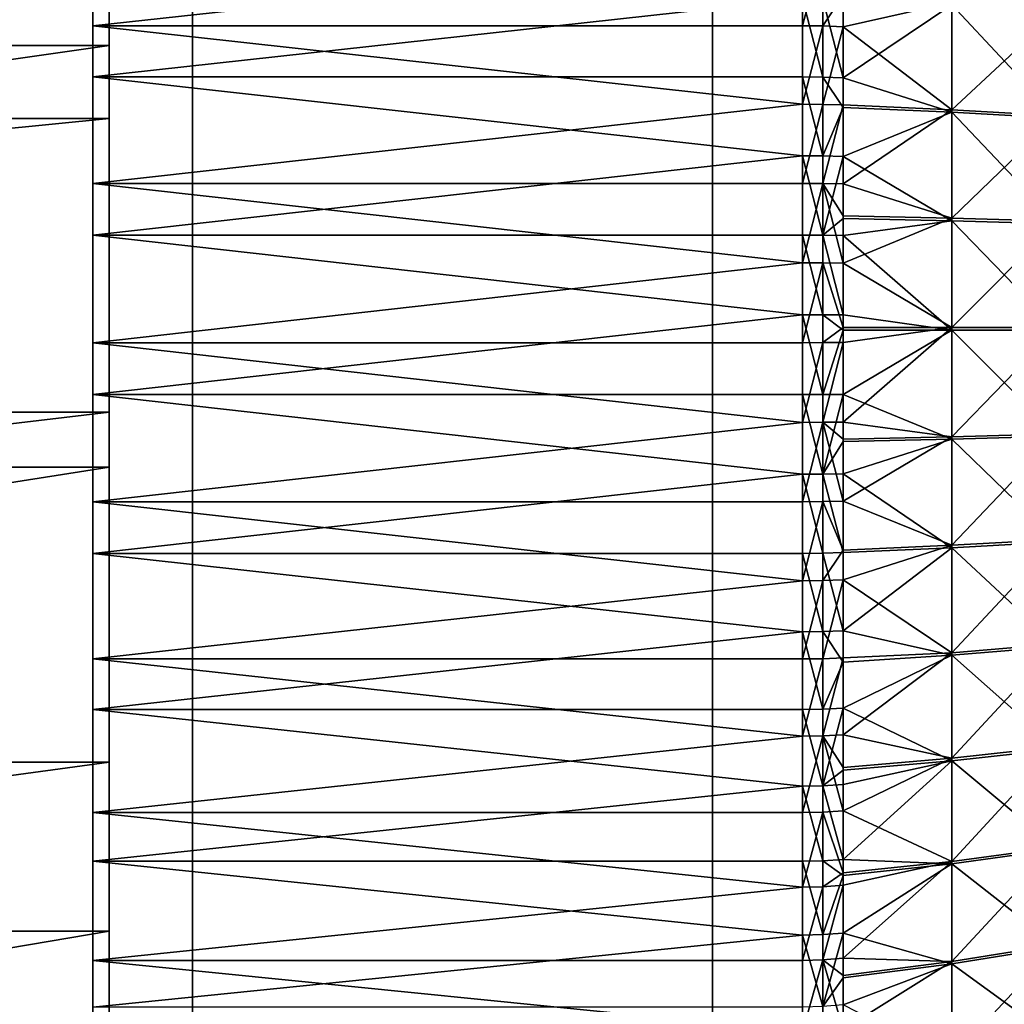
# Model space of a CAD drawing. Extents: x -25 to 63, y -119 to 38.
# Drawn here: x 17 to 29, y -8 to 4 of the extents above; entities that cross this region are included whole.
import ezdxf

# ---------------------------------------------------------------- set-up
doc = ezdxf.new("R2010")
doc.units = 0
for name, color, linetype in [('L1', 7, 'CONTINUOUS'), ('L2', 7, 'CONTINUOUS'), ('L5', 7, 'CONTINUOUS'), ('L6', 7, 'CONTINUOUS')]:
    doc.layers.add(name, color=color, linetype=linetype)

msp = doc.modelspace()

# ---------------------------------------------------------------- linework, layer by layer
at = {"layer": 'L1', "color": 7}
for points in [[(18.75, -22.05, 110.5), (18.75, 22.05, 110.5), (-18.75, -22.05, 110.5)], [(-18.75, -22.05, 110.5), (18.75, 22.05, 110.5), (-18.75, 22.05, 110.5)], [(18.75, 22.05, 5.5), (18.75, -22.05, 5.5), (-18.75, 22.05, 5.5)], [(-18.75, 22.05, 5.5), (18.75, -22.05, 5.5), (-18.75, -22.05, 5.5)], [(18.75, 22.05, 110.5), (18.75, -22.05, 110.5), (18.75, 22.05, 5.5)], [(18.75, 22.05, 5.5), (18.75, -22.05, 110.5), (18.75, -22.05, 5.5)]]:
    msp.add_3dface(points, dxfattribs=at)
at = {"layer": 'L2', "color": 7}
for points in [[(17.55, 17.99729, 69.68764), (17.55, 17.86213, 67.77641), (17.55, 0, 70)], [(17.55, 0, 70), (17.55, 17.92853, 71.6024), (17.55, 17.99729, 69.68764)], [(17.55, 0, 70), (17.55, 17.65664, 73.49901), (17.55, 17.92853, 71.6024)], [(17.55, 0, 70), (17.55, 17.86213, 67.77641), (17.55, 17.52458, 65.89038)], [(17.55, 17.18469, 75.35597), (17.55, 17.65664, 73.49901), (17.55, 0, 70)], [(17.55, 0, 70), (17.55, 17.52458, 65.89038), (17.55, 16.98848, 64.05091)], [(17.55, 0, 70), (17.55, 16.51803, 77.15225), (17.55, 17.18469, 75.35597)], [(17.55, 16.98848, 64.05091), (17.55, 16.25989, 62.27885), (17.55, 0, 70)], [(17.55, 0, 70), (17.55, 15.66421, 78.86749), (17.55, 16.51803, 77.15225)], [(17.55, 0, 70), (17.55, 16.25989, 62.27885), (17.55, 15.34706, 60.59427)], [(17.55, 14.63292, 80.48226), (17.55, 15.66421, 78.86749), (17.55, 0, 70)], [(17.55, 0, 70), (17.55, 15.34706, 60.59427), (17.55, 14.26035, 59.01627)], [(17.55, 0, 70), (17.55, 13.43582, 81.97826), (17.55, 14.63292, 80.48226)], [(17.55, 14.26035, 59.01627), (17.55, 13.01206, 57.56271), (17.55, 0, 70)], [(17.55, 0, 70), (17.55, 12.0865, 83.33854), (17.55, 13.43582, 81.97826)], [(17.55, 0, 70), (17.55, 13.01206, 57.56271), (17.55, 11.61634, 56.25007)], [(17.55, 10.60022, 84.54769), (17.55, 12.0865, 83.33854), (17.55, 0, 70)], [(17.55, 0, 70), (17.55, 11.61634, 56.25007), (17.55, 10.08901, 55.09323)], [(17.55, 0, 70), (17.55, 8.993847, 85.59201), (17.55, 10.60022, 84.54769)], [(17.55, 10.08901, 55.09323), (17.55, 8.447358, 54.10528), (17.55, 0, 70)], [(17.55, 0, 70), (17.55, 7.285566, 86.45966), (17.55, 8.993847, 85.59201)], [(17.55, 0, 70), (17.55, 8.447358, 54.10528), (17.55, 6.709997, 53.29743)], [(17.55, 5.494737, 87.14082), (17.55, 7.285566, 86.45966), (17.55, 0, 70)], [(17.55, 0, 70), (17.55, 6.709997, 53.29743), (17.55, 4.896608, 52.67882)], [(17.55, 0, 70), (17.55, 3.64165, 87.62777), (17.55, 5.494737, 87.14082)], [(17.55, 3.64165, 87.62777), (26.08113, 4.574677, 87.40897), (17.55, 5.494737, 87.14082)], [(17.55, 4.896608, 52.67882), (17.55, 3.02774, 52.25647), (17.55, 0, 70)], [(17.55, 4.896608, 52.67882), (26.08113, 3.967798, 52.44276), (17.55, 3.02774, 52.25647)], [(17.55, 3.64165, 87.62777), (26.08113, 3.64165, 87.62777), (26.08113, 4.574677, 87.40897)], [(26.32731, 4.570812, 87.39426), (26.08113, 4.574677, 87.40897), (26.08113, 3.64165, 87.62777)], [(26.32731, 4.570812, 87.39426), (26.08113, 3.64165, 87.62777), (26.32731, 3.638573, 87.61288)], [(26.32731, 3.638573, 87.61288), (26.56975, 4.007159, 87.48612), (26.32731, 4.570812, 87.39426)], [(26.08113, 3.967798, 52.44276), (26.08113, 3.02774, 52.25647), (17.55, 3.02774, 52.25647)], [(26.32731, 3.025182, 52.27146), (26.08113, 3.02774, 52.25647), (26.08113, 3.967798, 52.44276)], [(26.32731, 3.025182, 52.27146), (26.08113, 3.967798, 52.44276), (26.32731, 3.964445, 52.4576)], [(26.32731, 3.638573, 87.61288), (26.56975, 3.629389, 87.56842), (26.56975, 4.007159, 87.48612)], [(26.32731, 3.964445, 52.4576), (26.56975, 3.954438, 52.50188), (26.56975, 3.017546, 52.31621)], [(26.32731, 3.964445, 52.4576), (26.56975, 3.017546, 52.31621), (26.32731, 3.025182, 52.27146)], [(27.87587, 3.922131, 87.11508), (26.56975, 4.007159, 87.48612), (26.56975, 3.629389, 87.56842)], [(26.56975, 3.017546, 52.31621), (26.56975, 3.954438, 52.50188), (27.87587, 3.892239, 52.87809)], [(27.87587, 3.922131, 87.11508), (26.56975, 3.629389, 87.56842), (27.87587, 2.632152, 87.36033)], [(29.15048, 3.815893, 86.65149), (27.87587, 3.922131, 87.11508), (27.87587, 2.632152, 87.36033)], [(27.87587, 2.601834, 52.6351), (26.56975, 3.017546, 52.31621), (27.87587, 3.892239, 52.87809)], [(27.87587, 2.601834, 52.6351), (27.87587, 3.892239, 52.87809), (29.15048, 2.531358, 53.10546)], [(29.15048, 2.531358, 53.10546), (27.87587, 3.892239, 52.87809), (29.15048, 3.78681, 53.34187)], [(29.15048, 2.560856, 86.89009), (29.15048, 3.815893, 86.65149), (27.87587, 2.632152, 87.36033)], [(17.55, 0, 70), (17.55, 1.747302, 87.91499), (17.55, 3.64165, 87.62777)], [(17.55, 1.747302, 87.91499), (26.08113, 2.6983, 87.7966), (17.55, 3.64165, 87.62777)], [(26.08113, 2.6983, 87.7966), (26.08113, 3.64165, 87.62777), (17.55, 3.64165, 87.62777)], [(26.32731, 3.638573, 87.61288), (26.08113, 3.64165, 87.62777), (26.08113, 2.6983, 87.7966)], [(26.32731, 3.638573, 87.61288), (26.08113, 2.6983, 87.7966), (26.32731, 2.69602, 87.78157)], [(26.32731, 2.69602, 87.78157), (26.56975, 3.629389, 87.56842), (26.32731, 3.638573, 87.61288)], [(26.32731, 2.69602, 87.78157), (26.56975, 2.689215, 87.73668), (26.56975, 3.629389, 87.56842)], [(27.87587, 2.632152, 87.36033), (26.56975, 3.629389, 87.56842), (26.56975, 2.689215, 87.73668)], [(17.55, 0, 70), (17.55, 3.02774, 52.25647), (17.55, 1.124565, 52.03516)], [(17.55, 3.02774, 52.25647), (26.08113, 3.02774, 52.25647), (26.08113, 2.079099, 52.12048)], [(17.55, 3.02774, 52.25647), (26.08113, 2.079099, 52.12048), (17.55, 1.124565, 52.03516)], [(26.32731, 2.077343, 52.13558), (26.08113, 2.079099, 52.12048), (26.08113, 3.02774, 52.25647)], [(26.32731, 2.077343, 52.13558), (26.08113, 3.02774, 52.25647), (26.32731, 3.025182, 52.27146)], [(26.32731, 3.025182, 52.27146), (26.56975, 3.017546, 52.31621), (26.56975, 2.658239, 52.25865)], [(26.32731, 3.025182, 52.27146), (26.56975, 2.658239, 52.25865), (26.32731, 2.077343, 52.13558)], [(26.56975, 2.658239, 52.25865), (26.56975, 3.017546, 52.31621), (27.87587, 2.601834, 52.6351)], [(17.55, 1.747302, 87.91499), (26.08113, 1.747302, 87.91499), (26.08113, 2.6983, 87.7966)], [(26.32731, 2.69602, 87.78157), (26.08113, 2.6983, 87.7966), (26.08113, 1.747302, 87.91499)], [(26.32731, 2.69602, 87.78157), (26.08113, 1.747302, 87.91499), (26.32731, 1.745825, 87.89985)], [(26.32731, 1.745825, 87.89985), (26.56975, 2.689215, 87.73668), (26.32731, 2.69602, 87.78157)], [(26.32731, 1.745825, 87.89985), (26.56975, 1.741419, 87.85467), (26.56975, 2.689215, 87.73668)], [(26.32731, 2.077343, 52.13558), (26.56975, 2.658239, 52.25865), (26.56975, 2.072099, 52.18068)], [(27.87587, 2.632152, 87.36033), (26.56975, 2.689215, 87.73668), (26.56975, 1.741419, 87.85467)], [(26.56975, 2.072099, 52.18068), (26.56975, 2.658239, 52.25865), (27.87587, 2.601834, 52.6351)], [(27.87587, 1.327453, 87.50849), (27.87587, 2.632152, 87.36033), (26.56975, 1.741419, 87.85467)], [(29.15048, 2.560856, 86.89009), (27.87587, 2.632152, 87.36033), (27.87587, 1.327453, 87.50849)], [(27.87587, 1.296878, 52.48922), (26.56975, 2.072099, 52.18068), (27.87587, 2.601834, 52.6351)], [(27.87587, 1.296878, 52.48922), (27.87587, 2.601834, 52.6351), (29.15048, 1.261749, 52.96353)], [(29.15048, 1.261749, 52.96353), (27.87587, 2.601834, 52.6351), (29.15048, 2.531358, 53.10546)], [(27.87587, 1.327453, 87.50849), (29.15048, 1.291497, 87.03423), (29.15048, 2.560856, 86.89009)], [(26.08113, 2.079099, 52.12048), (26.08113, 1.124565, 52.03516), (17.55, 1.124565, 52.03516)], [(26.32731, 1.123615, 52.05034), (26.08113, 1.124565, 52.03516), (26.08113, 2.079099, 52.12048)], [(26.32731, 1.123615, 52.05034), (26.08113, 2.079099, 52.12048), (26.32731, 2.077343, 52.13558)], [(26.32731, 2.077343, 52.13558), (26.56975, 2.072099, 52.18068), (26.32731, 1.123615, 52.05034)], [(26.32731, 1.123615, 52.05034), (26.56975, 2.072099, 52.18068), (26.56975, 1.324993, 52.1096)], [(26.56975, 1.324993, 52.1096), (26.56975, 2.072099, 52.18068), (27.87587, 1.296878, 52.48922)], [(17.55, -0.166844, 87.99923), (17.55, 1.747302, 87.91499), (17.55, 0, 70)], [(17.55, -0.166844, 87.99923), (26.08113, 0.791351, 87.9826), (17.55, 1.747302, 87.91499)], [(26.08113, 0.791351, 87.9826), (26.08113, 1.747302, 87.91499), (17.55, 1.747302, 87.91499)], [(26.32731, 1.745825, 87.89985), (26.08113, 1.747302, 87.91499), (26.08113, 0.791351, 87.9826)], [(26.32731, 1.745825, 87.89985), (26.08113, 0.791351, 87.9826), (26.32731, 0.790682, 87.9674)], [(26.32731, 0.790682, 87.9674), (26.56975, 0.788686, 87.92205), (26.32731, 1.745825, 87.89985)], [(26.32731, 1.745825, 87.89985), (26.56975, 0.788686, 87.92205), (26.56975, 1.356231, 87.88805)], [(26.56975, 1.356231, 87.88805), (26.56975, 1.741419, 87.85467), (26.32731, 1.745825, 87.89985)], [(27.87587, 1.327453, 87.50849), (26.56975, 1.741419, 87.85467), (26.56975, 1.356231, 87.88805)], [(26.56975, 1.324993, 52.1096), (26.56975, 1.120779, 52.09565), (26.32731, 1.123615, 52.05034)], [(27.87587, 1.327453, 87.50849), (26.56975, 1.356231, 87.88805), (26.56975, 0.788686, 87.92205)], [(26.56975, 0.788686, 87.92205), (27.87587, 0.015331, 87.55873), (27.87587, 1.327453, 87.50849)], [(26.56975, 1.120779, 52.09565), (26.56975, 1.324993, 52.1096), (27.87587, 1.296878, 52.48922)], [(27.87587, 1.327453, 87.50849), (27.87587, 0.015331, 87.55873), (29.15048, 1.291497, 87.03423)], [(27.87587, -0.015331, 52.44127), (26.56975, 1.120779, 52.09565), (27.87587, 1.296878, 52.48922)], [(27.87587, -0.015331, 52.44127), (27.87587, 1.296878, 52.48922), (29.15048, -0.014915, 52.91688)], [(29.15048, -0.014915, 52.91688), (27.87587, 1.296878, 52.48922), (29.15048, 1.261749, 52.96353)], [(29.15048, 0.014915, 87.08312), (29.15048, 1.291497, 87.03423), (27.87587, 0.015331, 87.55873)], [(17.55, 0, 70), (17.55, 1.124565, 52.03516), (17.55, -0.791351, 52.0174)], [(17.55, 1.124565, 52.03516), (26.08113, 1.124565, 52.03516), (26.08113, 0.166844, 52.00077)], [(17.55, 1.124565, 52.03516), (26.08113, 0.166844, 52.00077), (17.55, -0.791351, 52.0174)], [(26.32731, 0.166703, 52.01598), (26.08113, 0.166844, 52.00077), (26.08113, 1.124565, 52.03516)], [(26.32731, 0.166703, 52.01598), (26.08113, 1.124565, 52.03516), (26.32731, 1.123615, 52.05034)], [(26.32731, 1.123615, 52.05034), (26.56975, 1.120779, 52.09565), (26.56975, 0.166282, 52.06138)], [(26.32731, 1.123615, 52.05034), (26.56975, 0.166282, 52.06138), (26.32731, 0.166703, 52.01598)], [(26.56975, 0.166282, 52.06138), (26.56975, 1.120779, 52.09565), (27.87587, -0.015331, 52.44127)], [(17.55, -0.166844, 87.99923), (26.08113, -0.166844, 87.99923), (26.08113, 0.791351, 87.9826)], [(26.32731, 0.790682, 87.9674), (26.08113, 0.791351, 87.9826), (26.08113, -0.166844, 87.99923)], [(26.32731, 0.790682, 87.9674), (26.08113, -0.166844, 87.99923), (26.32731, -0.166703, 87.98402)], [(26.32731, -0.166703, 87.98402), (26.56975, 0.015663, 87.93939), (26.32731, 0.790682, 87.9674)], [(26.32731, 0.790682, 87.9674), (26.56975, 0.015663, 87.93939), (26.56975, 0.788686, 87.92205)], [(26.56975, 0.788686, 87.92205), (26.56975, 0.015663, 87.93939), (27.87587, 0.015331, 87.55873)], [(26.08113, 0.166844, 52.00077), (26.08113, -0.791351, 52.0174), (17.55, -0.791351, 52.0174)], [(26.32731, -0.790682, 52.0326), (26.08113, -0.791351, 52.0174), (26.08113, 0.166844, 52.00077)], [(26.32731, -0.790682, 52.0326), (26.08113, 0.166844, 52.00077), (26.32731, 0.166703, 52.01598)], [(26.32731, 0.166703, 52.01598), (26.56975, 0.166282, 52.06138), (26.56975, -0.015663, 52.06061)], [(26.32731, 0.166703, 52.01598), (26.56975, -0.015663, 52.06061), (26.32731, -0.790682, 52.0326)], [(27.87587, -0.015331, 52.44127), (26.56975, -0.015663, 52.06061), (26.56975, 0.166282, 52.06138)], [(17.55, -2.6983, 52.2034), (17.55, -4.574677, 52.59103), (17.55, 0, 70)], [(17.55, -2.6983, 52.2034), (17.55, 0, 70), (17.55, -0.791351, 52.0174)], [(17.55, -5.811539, 87.03602), (17.55, -3.967798, 87.55724), (17.55, 0, 70)], [(17.55, 0, 70), (17.55, -3.967798, 87.55724), (17.55, -2.079099, 87.87952)], [(17.55, 0, 70), (17.55, -2.079099, 87.87952), (17.55, -0.166844, 87.99923)], [(17.55, -10.86808, 84.34869), (17.55, -9.281337, 85.42261), (17.55, 0, 70)], [(17.55, 0, 70), (17.55, -9.281337, 85.42261), (17.55, -7.589434, 86.32178)], [(17.55, 0, 70), (17.55, -7.589434, 86.32178), (17.55, -5.811539, 87.03602)], [(17.55, -14.82472, 80.2092), (17.55, -13.65556, 81.72713), (17.55, 0, 70)], [(17.55, 0, 70), (17.55, -13.65556, 81.72713), (17.55, -12.33168, 83.11219)], [(17.55, 0, 70), (17.55, -12.33168, 83.11219), (17.55, -10.86808, 84.34869)], [(17.55, -17.28102, 75.03649), (17.55, -16.64778, 76.84482), (17.55, 0, 70)], [(17.55, 0, 70), (17.55, -16.64778, 76.84482), (17.55, -15.8259, 78.57559)], [(17.55, 0, 70), (17.55, -15.8259, 78.57559), (17.55, -14.82472, 80.2092)], [(17.55, -17.98841, 69.35407), (17.55, -17.95516, 71.26978), (17.55, 0, 70)], [(17.55, 0, 70), (17.55, -17.95516, 71.26978), (17.55, -17.71847, 73.1711)], [(17.55, 0, 70), (17.55, -17.71847, 73.1711), (17.55, -17.28102, 75.03649)], [(17.55, -16.87528, 63.73701), (17.55, -17.44539, 65.56623), (17.55, 0, 70)], [(17.55, 0, 70), (17.55, -17.44539, 65.56623), (17.55, -17.81784, 67.44568)], [(17.55, 0, 70), (17.55, -17.81784, 67.44568), (17.55, -17.98841, 69.35407)], [(17.55, -14.05429, 58.7538), (17.55, -15.17007, 60.31139), (17.55, 0, 70)], [(17.55, 0, 70), (17.55, -15.17007, 60.31139), (17.55, -16.11396, 61.97876)], [(17.55, 0, 70), (17.55, -16.11396, 61.97876), (17.55, -16.87528, 63.73701)], [(17.55, -9.81094, 54.90876), (17.55, -11.35946, 56.0371), (17.55, 0, 70)], [(17.55, 0, 70), (17.55, -11.35946, 56.0371), (17.55, -12.77927, 57.32364)], [(17.55, 0, 70), (17.55, -12.77927, 57.32364), (17.55, -14.05429, 58.7538)], [(17.55, -4.574677, 52.59103), (17.55, -6.399221, 53.17591), (17.55, 0, 70)], [(17.55, 0, 70), (17.55, -6.399221, 53.17591), (17.55, -8.151259, 53.95142)], [(17.55, 0, 70), (17.55, -8.151259, 53.95142), (17.55, -9.81094, 54.90876)], [(26.32731, -0.166703, 87.98402), (26.56975, -0.166282, 87.93862), (26.56975, 0.015663, 87.93939)], [(27.87587, 0.015331, 87.55873), (26.56975, 0.015663, 87.93939), (26.56975, -0.166282, 87.93862)], [(26.56975, -0.166282, 87.93862), (26.56975, -1.120779, 87.90435), (27.87587, 0.015331, 87.55873)], [(27.87587, 0.015331, 87.55873), (26.56975, -1.120779, 87.90435), (27.87587, -1.296878, 87.51078)], [(27.87587, 0.015331, 87.55873), (27.87587, -1.296878, 87.51078), (29.15048, 0.014915, 87.08312)], [(29.15048, 0.014915, 87.08312), (27.87587, -1.296878, 87.51078), (29.15048, -1.261749, 87.03647)], [(26.32731, -0.790682, 52.0326), (26.56975, -0.015663, 52.06061), (26.56975, -0.788686, 52.07795)], [(26.56975, -0.788686, 52.07795), (26.56975, -0.015663, 52.06061), (27.87587, -0.015331, 52.44127)], [(27.87587, -1.327453, 52.49151), (26.56975, -0.788686, 52.07795), (27.87587, -0.015331, 52.44127)], [(29.15048, -1.291497, 52.96577), (27.87587, -0.015331, 52.44127), (29.15048, -0.014915, 52.91688)], [(27.87587, -1.327453, 52.49151), (27.87587, -0.015331, 52.44127), (29.15048, -1.291497, 52.96577)], [(17.55, -2.079099, 87.87952), (26.08113, -1.124565, 87.96484), (17.55, -0.166844, 87.99923)], [(26.08113, -1.124565, 87.96484), (26.08113, -0.166844, 87.99923), (17.55, -0.166844, 87.99923)], [(26.32731, -0.166703, 87.98402), (26.08113, -0.166844, 87.99923), (26.08113, -1.124565, 87.96484)], [(26.32731, -0.166703, 87.98402), (26.08113, -1.124565, 87.96484), (26.32731, -1.123615, 87.94966)], [(26.32731, -1.123615, 87.94966), (26.56975, -1.120779, 87.90435), (26.56975, -0.166282, 87.93862)], [(26.32731, -1.123615, 87.94966), (26.56975, -0.166282, 87.93862), (26.32731, -0.166703, 87.98402)], [(17.55, -0.791351, 52.0174), (26.08113, -0.791351, 52.0174), (26.08113, -1.747302, 52.08501)], [(17.55, -0.791351, 52.0174), (26.08113, -1.747302, 52.08501), (17.55, -2.6983, 52.2034)], [(26.32731, -1.745825, 52.10015), (26.08113, -0.791351, 52.0174), (26.32731, -0.790682, 52.0326)], [(26.32731, -1.745825, 52.10015), (26.08113, -1.747302, 52.08501), (26.08113, -0.791351, 52.0174)], [(26.32731, -0.790682, 52.0326), (26.56975, -0.788686, 52.07795), (26.32731, -1.745825, 52.10015)], [(26.32731, -1.745825, 52.10015), (26.56975, -0.788686, 52.07795), (26.56975, -1.356231, 52.11195)], [(26.56975, -1.356231, 52.11195), (26.56975, -0.788686, 52.07795), (27.87587, -1.327453, 52.49151)], [(17.55, -2.079099, 87.87952), (26.08113, -2.079099, 87.87952), (26.08113, -1.124565, 87.96484)], [(26.32731, -1.123615, 87.94966), (26.08113, -1.124565, 87.96484), (26.08113, -2.079099, 87.87952)], [(26.32731, -1.123615, 87.94966), (26.08113, -2.079099, 87.87952), (26.32731, -2.077343, 87.86442)], [(26.56975, -1.324993, 87.8904), (26.56975, -1.120779, 87.90435), (26.32731, -1.123615, 87.94966)], [(26.32731, -2.077343, 87.86442), (26.56975, -2.072099, 87.81932), (26.32731, -1.123615, 87.94966)], [(26.32731, -1.123615, 87.94966), (26.56975, -2.072099, 87.81932), (26.56975, -1.324993, 87.8904)], [(26.56975, -1.120779, 87.90435), (26.56975, -1.324993, 87.8904), (27.87587, -1.296878, 87.51078)], [(26.56975, -1.324993, 87.8904), (26.56975, -2.072099, 87.81932), (27.87587, -1.296878, 87.51078)], [(27.87587, -1.296878, 87.51078), (26.56975, -2.072099, 87.81932), (27.87587, -2.601834, 87.3649)], [(27.87587, -1.296878, 87.51078), (27.87587, -2.601834, 87.3649), (29.15048, -1.261749, 87.03647)], [(29.15048, -1.261749, 87.03647), (27.87587, -2.601834, 87.3649), (29.15048, -2.531358, 86.89454)], [(29.15048, -2.560856, 53.10991), (27.87587, -1.327453, 52.49151), (29.15048, -1.291497, 52.96577)], [(26.56975, -1.356231, 52.11195), (26.56975, -1.741419, 52.14533), (26.32731, -1.745825, 52.10015)], [(26.56975, -1.741419, 52.14533), (26.56975, -1.356231, 52.11195), (27.87587, -1.327453, 52.49151)], [(27.87587, -2.632152, 52.63967), (26.56975, -1.741419, 52.14533), (27.87587, -1.327453, 52.49151)], [(27.87587, -2.632152, 52.63967), (27.87587, -1.327453, 52.49151), (29.15048, -2.560856, 53.10991)], [(17.55, -2.6983, 52.2034), (26.08113, -1.747302, 52.08501), (26.08113, -2.6983, 52.2034)], [(26.32731, -2.69602, 52.21843), (26.08113, -1.747302, 52.08501), (26.32731, -1.745825, 52.10015)], [(26.32731, -2.69602, 52.21843), (26.08113, -2.6983, 52.2034), (26.08113, -1.747302, 52.08501)], [(26.32731, -1.745825, 52.10015), (26.56975, -1.741419, 52.14533), (26.56975, -2.689215, 52.26332)], [(26.32731, -1.745825, 52.10015), (26.56975, -2.689215, 52.26332), (26.32731, -2.69602, 52.21843)], [(26.56975, -2.689215, 52.26332), (26.56975, -1.741419, 52.14533), (27.87587, -2.632152, 52.63967)], [(17.55, -3.967798, 87.55724), (26.08113, -3.02774, 87.74353), (17.55, -2.079099, 87.87952)], [(26.08113, -3.02774, 87.74353), (26.08113, -2.079099, 87.87952), (17.55, -2.079099, 87.87952)], [(26.32731, -2.077343, 87.86442), (26.08113, -2.079099, 87.87952), (26.08113, -3.02774, 87.74353)], [(26.32731, -2.077343, 87.86442), (26.08113, -3.02774, 87.74353), (26.32731, -3.025182, 87.72854)], [(26.32731, -2.077343, 87.86442), (26.56975, -2.658239, 87.74135), (26.56975, -2.072099, 87.81932)], [(26.32731, -3.025182, 87.72854), (26.56975, -2.658239, 87.74135), (26.32731, -2.077343, 87.86442)], [(26.56975, -2.072099, 87.81932), (26.56975, -2.658239, 87.74135), (27.87587, -2.601834, 87.3649)], [(26.56975, -2.658239, 87.74135), (26.56975, -3.017546, 87.68379), (27.87587, -2.601834, 87.3649)], [(27.87587, -2.601834, 87.3649), (26.56975, -3.017546, 87.68379), (27.87587, -3.892239, 87.12191)], [(27.87587, -2.601834, 87.3649), (27.87587, -3.892239, 87.12191), (29.15048, -2.531358, 86.89454)], [(29.15048, -2.531358, 86.89454), (27.87587, -3.892239, 87.12191), (29.15048, -3.78681, 86.65813)], [(29.15048, -3.815893, 53.34851), (27.87587, -2.632152, 52.63967), (29.15048, -2.560856, 53.10991)], [(26.08113, -3.64165, 52.37223), (17.55, -4.574677, 52.59103), (17.55, -2.6983, 52.2034)], [(17.55, -2.6983, 52.2034), (26.08113, -2.6983, 52.2034), (26.08113, -3.64165, 52.37223)], [(26.32731, -3.638573, 52.38712), (26.08113, -2.6983, 52.2034), (26.32731, -2.69602, 52.21843)], [(26.32731, -3.638573, 52.38712), (26.08113, -3.64165, 52.37223), (26.08113, -2.6983, 52.2034)], [(26.32731, -3.025182, 87.72854), (26.56975, -3.017546, 87.68379), (26.56975, -2.658239, 87.74135)], [(26.32731, -2.69602, 52.21843), (26.56975, -2.689215, 52.26332), (26.56975, -3.629389, 52.43158)], [(26.32731, -2.69602, 52.21843), (26.56975, -3.629389, 52.43158), (26.32731, -3.638573, 52.38712)], [(26.56975, -3.629389, 52.43158), (26.56975, -2.689215, 52.26332), (27.87587, -2.632152, 52.63967)], [(27.87587, -3.922131, 52.88492), (26.56975, -3.629389, 52.43158), (27.87587, -2.632152, 52.63967)], [(27.87587, -3.922131, 52.88492), (27.87587, -2.632152, 52.63967), (29.15048, -3.815893, 53.34851)], [(17.55, -3.967798, 87.55724), (26.08113, -3.967798, 87.55724), (26.08113, -3.02774, 87.74353)], [(26.32731, -3.025182, 87.72854), (26.08113, -3.02774, 87.74353), (26.08113, -3.967798, 87.55724)], [(26.32731, -3.025182, 87.72854), (26.08113, -3.967798, 87.55724), (26.32731, -3.964445, 87.5424)], [(26.32731, -3.964445, 87.5424), (26.56975, -3.954438, 87.49812), (26.56975, -3.017546, 87.68379)], [(26.32731, -3.964445, 87.5424), (26.56975, -3.017546, 87.68379), (26.32731, -3.025182, 87.72854)], [(26.56975, -3.017546, 87.68379), (26.56975, -3.954438, 87.49812), (27.87587, -3.892239, 87.12191)], [(26.08113, -3.64165, 52.37223), (26.08113, -4.574677, 52.59103), (17.55, -4.574677, 52.59103)], [(26.32731, -4.570812, 52.60574), (26.08113, -3.64165, 52.37223), (26.32731, -3.638573, 52.38712)], [(26.32731, -4.570812, 52.60574), (26.08113, -4.574677, 52.59103), (26.08113, -3.64165, 52.37223)], [(26.32731, -3.638573, 52.38712), (26.56975, -3.629389, 52.43158), (26.56975, -4.007159, 52.51388)], [(26.32731, -3.638573, 52.38712), (26.56975, -4.007159, 52.51388), (26.32731, -4.570812, 52.60574)], [(26.56975, -4.007159, 52.51388), (26.56975, -3.629389, 52.43158), (27.87587, -3.922131, 52.88492)], [(27.87587, -3.892239, 87.12191), (27.87587, -5.160877, 86.78316), (29.15048, -3.78681, 86.65813)], [(29.15048, -3.78681, 86.65813), (27.87587, -5.160877, 86.78316), (29.15048, -5.021085, 86.32856)], [(26.56975, -3.954438, 87.49812), (26.56975, -4.880122, 87.26286), (27.87587, -3.892239, 87.12191)], [(27.87587, -3.892239, 87.12191), (26.56975, -4.880122, 87.26286), (27.87587, -5.160877, 86.78316)], [(29.15048, -3.815893, 53.34851), (29.15048, -5.04959, 53.68023), (27.87587, -3.922131, 52.88492)], [(17.55, -5.811539, 87.03602), (26.08113, -4.896608, 87.32118), (17.55, -3.967798, 87.55724)], [(26.08113, -4.896608, 87.32118), (26.08113, -3.967798, 87.55724), (17.55, -3.967798, 87.55724)], [(26.32731, -3.964445, 87.5424), (26.08113, -3.967798, 87.55724), (26.08113, -4.896608, 87.32118)], [(26.32731, -3.964445, 87.5424), (26.08113, -4.896608, 87.32118), (26.32731, -4.892471, 87.30654)], [(26.32731, -4.892471, 87.30654), (26.56975, -4.880122, 87.26286), (26.56975, -3.954438, 87.49812)], [(26.32731, -4.892471, 87.30654), (26.56975, -3.954438, 87.49812), (26.32731, -3.964445, 87.5424)], [(26.32731, -4.570812, 52.60574), (26.56975, -4.007159, 52.51388), (26.56975, -4.559274, 52.64964)], [(26.56975, -4.559274, 52.64964), (26.56975, -4.007159, 52.51388), (27.87587, -3.922131, 52.88492)], [(27.87587, -3.922131, 52.88492), (27.87587, -5.190176, 53.22587), (26.56975, -4.559274, 52.64964)], [(27.87587, -3.922131, 52.88492), (29.15048, -5.04959, 53.68023), (27.87587, -5.190176, 53.22587)], [(17.55, -4.574677, 52.59103), (26.08113, -4.574677, 52.59103), (26.08113, -5.494737, 52.85918)], [(17.55, -4.574677, 52.59103), (26.08113, -5.494737, 52.85918), (17.55, -6.399221, 53.17591)], [(26.32731, -5.490094, 52.87366), (26.08113, -4.574677, 52.59103), (26.32731, -4.570812, 52.60574)], [(26.32731, -5.490094, 52.87366), (26.08113, -5.494737, 52.85918), (26.08113, -4.574677, 52.59103)], [(26.32731, -4.570812, 52.60574), (26.56975, -4.559274, 52.64964), (26.32731, -5.490094, 52.87366)], [(26.32731, -5.490094, 52.87366), (26.56975, -4.559274, 52.64964), (26.56975, -5.302694, 52.86223)], [(27.87587, -5.190176, 53.22587), (26.56975, -5.302694, 52.86223), (26.56975, -4.559274, 52.64964)], [(17.55, -5.811539, 87.03602), (26.08113, -5.811539, 87.03602), (26.08113, -4.896608, 87.32118)], [(26.32731, -4.892471, 87.30654), (26.08113, -4.896608, 87.32118), (26.08113, -5.811539, 87.03602)], [(26.32731, -4.892471, 87.30654), (26.08113, -5.811539, 87.03602), (26.32731, -5.806628, 87.02163)], [(26.56975, -5.27276, 87.14701), (26.56975, -4.880122, 87.26286), (26.32731, -4.892471, 87.30654)], [(26.32731, -5.806628, 87.02163), (26.56975, -5.791972, 86.97866), (26.32731, -4.892471, 87.30654)], [(26.32731, -4.892471, 87.30654), (26.56975, -5.791972, 86.97866), (26.56975, -5.27276, 87.14701)], [(26.56975, -4.880122, 87.26286), (26.56975, -5.27276, 87.14701), (27.87587, -5.160877, 86.78316)], [(27.87587, -5.160877, 86.78316), (27.87587, -6.400653, 86.35056), (29.15048, -5.021085, 86.32856)], [(29.15048, -5.021085, 86.32856), (27.87587, -6.400653, 86.35056), (29.15048, -6.22728, 85.90768)], [(29.15048, -6.255048, 54.10322), (27.87587, -5.190176, 53.22587), (29.15048, -5.04959, 53.68023)], [(26.56975, -5.27276, 87.14701), (26.56975, -5.791972, 86.97866), (27.87587, -5.160877, 86.78316)], [(27.87587, -5.160877, 86.78316), (26.56975, -5.791972, 86.97866), (27.87587, -6.400653, 86.35056)], [(26.56975, -6.377675, 53.23256), (26.56975, -5.476236, 52.91689), (27.87587, -5.190176, 53.22587)], [(27.87587, -5.190176, 53.22587), (26.56975, -5.476236, 52.91689), (26.56975, -5.302694, 52.86223)], [(27.87587, -6.429195, 53.66064), (26.56975, -6.377675, 53.23256), (27.87587, -5.190176, 53.22587)], [(27.87587, -6.429195, 53.66064), (27.87587, -5.190176, 53.22587), (29.15048, -6.255048, 54.10322)], [(26.32731, -5.490094, 52.87366), (26.56975, -5.302694, 52.86223), (26.56975, -5.476236, 52.91689)], [(26.08113, -5.494737, 52.85918), (26.08113, -6.399221, 53.17591), (17.55, -6.399221, 53.17591)], [(26.32731, -6.393814, 53.19013), (26.08113, -5.494737, 52.85918), (26.32731, -5.490094, 52.87366)], [(26.32731, -6.393814, 53.19013), (26.08113, -6.399221, 53.17591), (26.08113, -5.494737, 52.85918)], [(26.56975, -6.377675, 53.23256), (26.32731, -5.490094, 52.87366), (26.56975, -5.476236, 52.91689)], [(26.56975, -6.377675, 53.23256), (26.32731, -6.393814, 53.19013), (26.32731, -5.490094, 52.87366)], [(26.32731, -5.806628, 87.02163), (26.56975, -6.539414, 86.70503), (26.56975, -5.791972, 86.97866)], [(26.56975, -5.791972, 86.97866), (26.56975, -6.539414, 86.70503), (27.87587, -6.400653, 86.35056)], [(17.55, -7.589434, 86.32178), (26.08113, -6.709997, 86.70257), (17.55, -5.811539, 87.03602)], [(26.08113, -6.709997, 86.70257), (26.08113, -5.811539, 87.03602), (17.55, -5.811539, 87.03602)], [(26.32731, -5.806628, 87.02163), (26.08113, -5.811539, 87.03602), (26.08113, -6.709997, 86.70257)], [(26.32731, -5.806628, 87.02163), (26.08113, -6.709997, 86.70257), (26.32731, -6.704327, 86.68846)], [(26.32731, -6.704327, 86.68846), (26.56975, -6.539414, 86.70503), (26.32731, -5.806628, 87.02163)], [(27.87587, -6.400653, 86.35056), (27.87587, -7.604635, 85.82652), (29.15048, -6.22728, 85.90768)], [(29.15048, -6.22728, 85.90768), (27.87587, -7.604635, 85.82652), (29.15048, -7.398649, 85.39783)], [(29.15048, -6.255048, 54.10322), (29.15048, -7.425526, 54.61511), (27.87587, -6.429195, 53.66064)], [(26.56975, -6.568574, 53.30642), (26.32731, -6.393814, 53.19013), (26.56975, -6.377675, 53.23256)], [(26.56975, -6.568574, 53.30642), (26.56975, -6.377675, 53.23256), (27.87587, -6.429195, 53.66064)], [(17.55, -6.399221, 53.17591), (26.08113, -6.399221, 53.17591), (26.08113, -7.285566, 53.54034)], [(17.55, -6.399221, 53.17591), (26.08113, -7.285566, 53.54034), (17.55, -8.151259, 53.95142)], [(26.32731, -7.27941, 53.55424), (26.08113, -6.399221, 53.17591), (26.32731, -6.393814, 53.19013)], [(26.32731, -7.27941, 53.55424), (26.08113, -7.285566, 53.54034), (26.08113, -6.399221, 53.17591)], [(26.56975, -6.568574, 53.30642), (26.32731, -7.27941, 53.55424), (26.32731, -6.393814, 53.19013)], [(27.87587, -6.400653, 86.35056), (26.56975, -6.539414, 86.70503), (26.56975, -6.687404, 86.64634)], [(26.56975, -6.687404, 86.64634), (26.56975, -7.56388, 86.26682), (27.87587, -6.400653, 86.35056)], [(27.87587, -6.400653, 86.35056), (26.56975, -7.56388, 86.26682), (27.87587, -7.604635, 85.82652)], [(26.56975, -7.261035, 53.59576), (26.56975, -6.568574, 53.30642), (27.87587, -6.429195, 53.66064)], [(26.56975, -7.261035, 53.59576), (27.87587, -6.429195, 53.66064), (27.87587, -7.63226, 54.18678)], [(27.87587, -7.63226, 54.18678), (27.87587, -6.429195, 53.66064), (29.15048, -7.425526, 54.61511)], [(26.32731, -6.704327, 86.68846), (26.56975, -6.687404, 86.64634), (26.56975, -6.539414, 86.70503)], [(26.56975, -7.261035, 53.59576), (26.32731, -7.27941, 53.55424), (26.56975, -6.568574, 53.30642)], [(17.55, -7.589434, 86.32178), (26.08113, -7.589434, 86.32178), (26.08113, -6.709997, 86.70257)], [(26.32731, -6.704327, 86.68846), (26.08113, -6.709997, 86.70257), (26.08113, -7.589434, 86.32178)], [(26.32731, -6.704327, 86.68846), (26.08113, -7.589434, 86.32178), (26.32731, -7.583021, 86.30799)], [(26.32731, -7.583021, 86.30799), (26.56975, -7.56388, 86.26682), (26.56975, -6.687404, 86.64634)], [(26.32731, -7.583021, 86.30799), (26.56975, -6.687404, 86.64634), (26.32731, -6.704327, 86.68846)], [(26.08113, -7.285566, 53.54034), (26.08113, -8.151259, 53.95142), (17.55, -8.151259, 53.95142)], [(26.32731, -8.144372, 53.96498), (26.08113, -7.285566, 53.54034), (26.32731, -7.27941, 53.55424)], [(26.32731, -8.144372, 53.96498), (26.08113, -8.151259, 53.95142), (26.08113, -7.285566, 53.54034)], [(26.56975, -7.79772, 53.84397), (26.32731, -8.144372, 53.96498), (26.56975, -7.261035, 53.59576)], [(26.56975, -7.261035, 53.59576), (26.32731, -8.144372, 53.96498), (26.32731, -7.27941, 53.55424)], [(27.87587, -7.63226, 54.18678), (26.56975, -7.79772, 53.84397), (26.56975, -7.261035, 53.59576)], [(27.87587, -7.604635, 85.82652), (27.87587, -8.766088, 85.21397), (29.15048, -7.398649, 85.39783)], [(29.15048, -7.398649, 85.39783), (27.87587, -8.766088, 85.21397), (29.15048, -8.528641, 84.80187)], [(27.87587, -7.63226, 54.18678), (29.15048, -7.425526, 54.61511), (29.15048, -8.554476, 55.21304)], [(26.56975, -7.769496, 86.16963), (26.56975, -7.56388, 86.26682), (26.32731, -7.583021, 86.30799)], [(26.56975, -7.56388, 86.26682), (26.56975, -7.769496, 86.16963), (27.87587, -7.604635, 85.82652)], [(17.55, -9.281337, 85.42261), (26.08113, -8.447358, 85.89472), (17.55, -7.589434, 86.32178)], [(26.08113, -8.447358, 85.89472), (26.08113, -7.589434, 86.32178), (17.55, -7.589434, 86.32178)], [(26.32731, -7.583021, 86.30799), (26.08113, -7.589434, 86.32178), (26.08113, -8.447358, 85.89472)], [(26.32731, -7.583021, 86.30799), (26.08113, -8.447358, 85.89472), (26.32731, -8.44022, 85.88129)], [(26.32731, -8.44022, 85.88129), (26.56975, -8.418916, 85.8412), (26.32731, -7.583021, 86.30799)], [(26.32731, -7.583021, 86.30799), (26.56975, -8.418916, 85.8412), (26.56975, -7.769496, 86.16963)], [(26.56975, -7.769496, 86.16963), (26.56975, -8.418916, 85.8412), (27.87587, -7.604635, 85.82652)], [(27.87587, -7.604635, 85.82652), (26.56975, -8.418916, 85.8412), (27.87587, -8.766088, 85.21397)], [(27.87587, -7.63226, 54.18678), (27.87587, -8.792642, 54.80136), (26.56975, -8.123814, 54.00545)], [(27.87587, -7.63226, 54.18678), (26.56975, -8.123814, 54.00545), (26.56975, -7.79772, 53.84397)], [(29.15048, -8.554476, 55.21304), (27.87587, -8.792642, 54.80136), (27.87587, -7.63226, 54.18678)], [(26.56975, -7.79772, 53.84397), (26.56975, -8.123814, 54.00545), (26.32731, -8.144372, 53.96498)]]:
    msp.add_3dface(points, dxfattribs=at)
at = {"layer": 'L5', "color": 7}
for points in [[(17.75, 5.328418, 235.5352), (17.75, 15.07786, 243.3615), (17.75, 2.528265, 241.7569)], [(17.75, 2.528265, 241.7569), (17.75, 15.07786, 243.3615), (17.75, 11.82274, 249.75)], [(17.75, 2.528265, 241.7569), (17.75, 11.82274, 249.75), (17.75, -1.001411, 247.5957)], [(17.75, -1.001411, 247.5957), (17.75, 11.82274, 249.75), (17.75, 7.917664, 255.7633)], [(-17.75, 3.40542, 261.3354), (17.75, 3.40542, 261.3354), (17.75, 7.917664, 255.7633)], [(-17.75, 3.40542, 261.3354), (17.75, 7.917664, 255.7633), (-17.75, 7.917664, 255.7633)], [(17.75, -1.001411, 247.5957), (17.75, 7.917664, 255.7633), (17.75, -5.209143, 252.9664)], [(17.75, -5.209143, 252.9664), (17.75, 7.917664, 255.7633), (17.75, 3.40542, 261.3354)], [(-17.75, 5.328418, 235.5352), (17.75, 5.328418, 235.5352), (-17.75, 2.528265, 241.7569)], [(-17.75, 2.528265, 241.7569), (17.75, 5.328418, 235.5352), (17.75, 2.528265, 241.7569)], [(-17.75, -1.664553, 266.4054), (17.75, -1.664553, 266.4054), (17.75, 3.40542, 261.3354)], [(-17.75, -1.664553, 266.4054), (17.75, 3.40542, 261.3354), (-17.75, 3.40542, 261.3354)], [(17.75, -5.209143, 252.9664), (17.75, 3.40542, 261.3354), (17.75, -10.03357, 257.7909)], [(17.75, -10.03357, 257.7909), (17.75, 3.40542, 261.3354), (17.75, -1.664553, 266.4054)], [(-17.75, 2.528265, 241.7569), (17.75, 2.528265, 241.7569), (-17.75, -1.001411, 247.5957)], [(-17.75, -1.001411, 247.5957), (17.75, 2.528265, 241.7569), (17.75, -1.001411, 247.5957)], [(-17.75, -1.001411, 247.5957), (17.75, -1.001411, 247.5957), (-17.75, -5.209143, 252.9664)], [(-17.75, -5.209143, 252.9664), (17.75, -1.001411, 247.5957), (17.75, -5.209143, 252.9664)], [(-17.75, -7.23671, 270.9177), (17.75, -7.23671, 270.9177), (17.75, -1.664553, 266.4054)], [(-17.75, -7.23671, 270.9177), (17.75, -1.664553, 266.4054), (-17.75, -1.664553, 266.4054)], [(17.75, -10.03357, 257.7909), (17.75, -1.664553, 266.4054), (17.75, -15.40434, 261.9986)], [(17.75, -15.40434, 261.9986), (17.75, -1.664553, 266.4054), (17.75, -7.23671, 270.9177)], [(-17.75, -5.209143, 252.9664), (17.75, -5.209143, 252.9664), (-17.75, -10.03357, 257.7909)], [(-17.75, -10.03357, 257.7909), (17.75, -5.209143, 252.9664), (17.75, -10.03357, 257.7909)], [(-17.75, -13.25, 274.8227), (17.75, -13.25, 274.8227), (17.75, -7.23671, 270.9177)], [(-17.75, -13.25, 274.8227), (17.75, -7.23671, 270.9177), (-17.75, -7.23671, 270.9177)], [(17.75, -15.40434, 261.9986), (17.75, -7.23671, 270.9177), (17.75, -21.24314, 265.5283)], [(17.75, -21.24314, 265.5283), (17.75, -7.23671, 270.9177), (17.75, -13.25, 274.8227)]]:
    msp.add_3dface(points, dxfattribs=at)
at = {"layer": 'L6', "color": 7}
for points in [[(25, -25, 5.5), (25, 25, 5.5), (-25, -25, 5.5)], [(-25, -25, 5.5), (25, 25, 5.5), (-25, 25, 5.5)], [(25, 25), (25, -25), (-25, 25)], [(-25, 25), (25, -25), (-25, -25)], [(25, 25, 5.5), (25, -25, 5.5), (25, 25)], [(25, 25), (25, -25, 5.5), (25, -25)]]:
    msp.add_3dface(points, dxfattribs=at)

doc.saveas('drawing.dxf')
